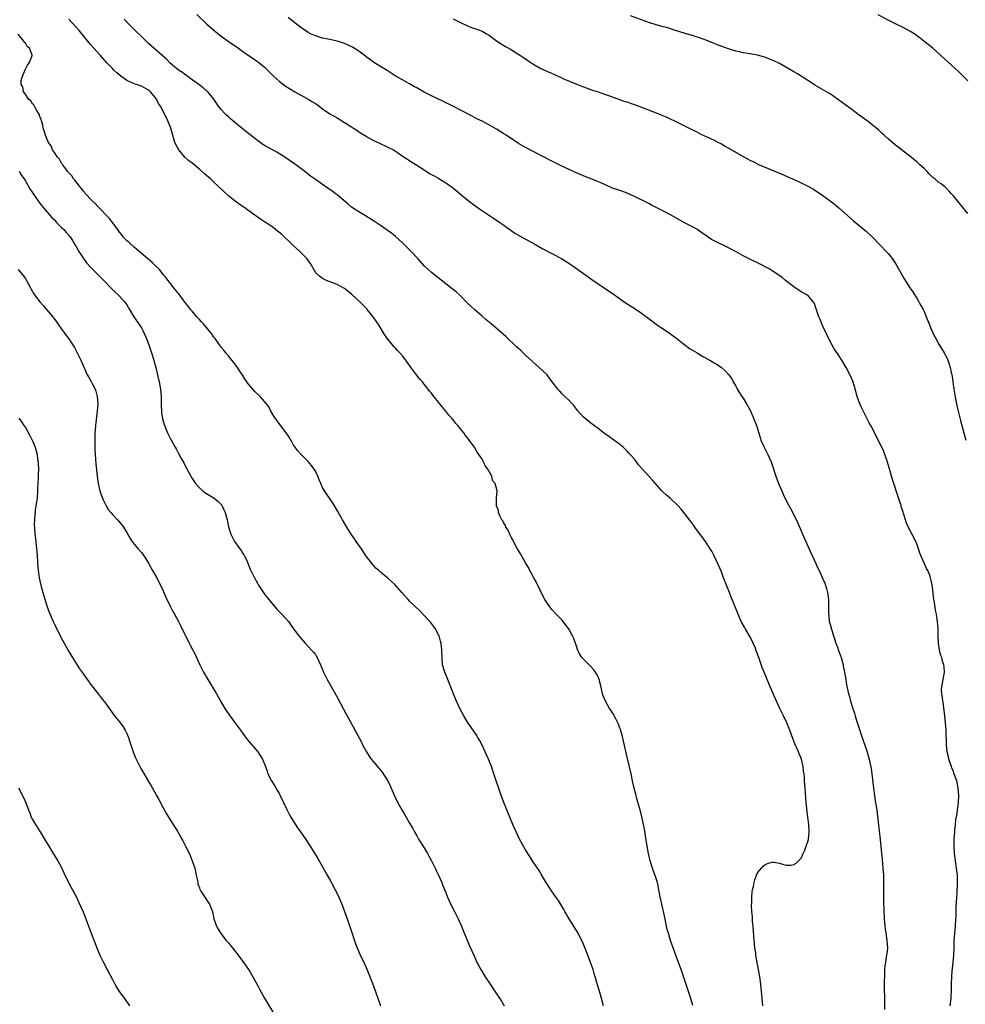
# Model space of a CAD drawing. Units: inches. Extents: x 2622000 to 2625000, y 1485000 to 1488000.
# Drawn here: x 2623895 to 2624156, y 1487155 to 1487427 of the extents above; entities that cross this region are included whole.
import ezdxf

# ---------------------------------------------------------------- set-up
doc = ezdxf.new("R2010")
doc.units = ezdxf.units.IN
doc.header["$MEASUREMENT"] = 0
doc.layers.add('LD26221485_10ft', color=121, linetype='Continuous')

msp = doc.modelspace()

# ---------------------------------------------------------------- linework, layer by layer
at = {"layer": 'LD26221485_10ft'}
for points, elevation in [([(2624081.09, 1487155.09), (2624080.58, 1487157), (2624079.94, 1487159), (2624078.17, 1487164.17), (2624077.9, 1487165), (2624077.2, 1487167), (2624075.7, 1487171), (2624074.99, 1487172.99), (2624074.38, 1487175), (2624074.1, 1487176.1), (2624073.39, 1487179.39), (2624072.54, 1487183), (2624072.3, 1487184.3), (2624072.15, 1487185), (2624071.96, 1487186.04), (2624071.8, 1487187), (2624071.67, 1487187.67), (2624071.35, 1487189), (2624071, 1487190.12), (2624069.98, 1487193), (2624069.38, 1487195), (2624068.93, 1487197), (2624068.56, 1487199), (2624068.08, 1487201.92), (2624067.79, 1487203.79), (2624067.56, 1487205), (2624067.1, 1487207.1), (2624066.7, 1487208.7), (2624066.43, 1487209.57), (2624065.82, 1487211.82), (2624065.48, 1487213), (2624064.94, 1487215), (2624064.49, 1487217), (2624064.08, 1487219), (2624063, 1487223.53), (2624062.02, 1487228.02), (2624061.61, 1487229.61), (2624061.16, 1487231.16), (2624061, 1487231.59), (2624060.66, 1487232.66), (2624059.9, 1487234.1), (2624059.47, 1487235), (2624059.3, 1487235.3), (2624059, 1487235.75), (2624058.52, 1487236.52), (2624058.18, 1487237), (2624057.01, 1487239.01), (2624056.44, 1487240.44), (2624056.26, 1487241), (2624056.06, 1487241.94), (2624055.62, 1487243.62), (2624055.3, 1487245), (2624055, 1487245.69), (2624054.56, 1487246.56), (2624054.31, 1487247), (2624053.75, 1487247.75), (2624053, 1487248.59), (2624052.55, 1487249), (2624050.75, 1487250.75), (2624050.56, 1487251), (2624049.93, 1487251.93), (2624049.42, 1487253), (2624049, 1487254.17), (2624048.28, 1487256.28), (2624047.97, 1487257), (2624047, 1487258.79), (2624046.86, 1487259), (2624045, 1487261.41), (2624043.44, 1487263), (2624042.26, 1487264.26), (2624041.68, 1487265), (2624041, 1487265.91), (2624040.35, 1487267), (2624039.87, 1487267.87), (2624039, 1487269.58), (2624037.92, 1487271.92), (2624037.28, 1487273), (2624036.18, 1487275), (2624035.83, 1487275.83), (2624035.06, 1487277), (2624033.92, 1487279), (2624033.63, 1487279.63), (2624033, 1487280.5), (2624032.83, 1487280.83), (2624032.71, 1487281), (2624032.36, 1487281.64), (2624031.68, 1487283), (2624031.48, 1487283.48), (2624031, 1487284.24), (2624030.78, 1487284.78), (2624030.65, 1487285), (2624030.18, 1487286.18), (2624029.58, 1487287), (2624029.46, 1487287.46), (2624029, 1487288.1), (2624028.72, 1487288.73), (2624028.48, 1487289), (2624027.9, 1487290.1), (2624027.57, 1487291), (2624027.55, 1487291.55), (2624027, 1487292.84), (2624026.94, 1487293.06), (2624026.98, 1487295), (2624027.14, 1487297), (2624026.6, 1487299), (2624025.87, 1487299.87), (2624025.67, 1487301), (2624024.62, 1487303), (2624023.86, 1487303.86), (2624023.42, 1487305), (2624023, 1487305.69), (2624022.14, 1487307), (2624021.63, 1487307.63), (2624021, 1487308.81), (2624020.92, 1487308.92), (2624020.88, 1487309), (2624020.63, 1487309.37), (2624019.47, 1487311), (2624019.26, 1487311.26), (2624019, 1487311.63), (2624018.36, 1487312.36), (2624017.94, 1487313), (2624017, 1487314.12), (2624016.29, 1487315), (2624015.68, 1487315.68), (2624015, 1487316.56), (2624014.79, 1487316.79), (2624014.64, 1487317), (2624013.86, 1487317.86), (2624012.98, 1487319), (2624012.05, 1487320.05), (2624011.32, 1487321), (2624009.39, 1487323.39), (2624009, 1487323.9), (2624008.49, 1487324.49), (2624008.13, 1487325), (2624007, 1487326.42), (2624006.73, 1487326.73), (2624006.53, 1487327), (2624005.82, 1487327.82), (2624004.94, 1487328.94), (2624003.22, 1487331.22), (2624001.95, 1487333), (2624001, 1487334.22), (2624000.35, 1487335), (2623999.71, 1487335.71), (2623999, 1487336.43), (2623998.73, 1487336.73), (2623997, 1487338.83), (2623996.11, 1487340.11), (2623994.29, 1487343), (2623993.75, 1487343.75), (2623992.91, 1487345), (2623991.3, 1487347), (2623991.16, 1487347.16), (2623990.17, 1487348.17), (2623989.15, 1487349.15), (2623987.08, 1487351.08), (2623986.01, 1487352.01), (2623985, 1487352.8), (2623983, 1487353.91), (2623980.05, 1487355), (2623979.31, 1487355.31), (2623979, 1487355.49), (2623978.13, 1487356.13), (2623977.24, 1487357), (2623977, 1487357.29), (2623975.62, 1487359.62), (2623975, 1487360.49), (2623974.8, 1487360.8), (2623974.63, 1487361), (2623973, 1487362.74), (2623972.73, 1487363), (2623971.8, 1487363.8), (2623971, 1487364.51), (2623970.75, 1487364.75), (2623970.52, 1487365), (2623967.71, 1487367.71), (2623966.6, 1487368.6), (2623966.05, 1487369), (2623965, 1487369.82), (2623963, 1487371.19), (2623961.91, 1487371.91), (2623960.72, 1487372.72), (2623960.35, 1487373), (2623958.38, 1487374.38), (2623957.54, 1487375), (2623956.03, 1487376.03), (2623954.88, 1487376.88), (2623953, 1487378.35), (2623951.62, 1487379.62), (2623950.22, 1487381), (2623949, 1487382.1), (2623948.04, 1487383), (2623947, 1487383.88), (2623946.42, 1487384.42), (2623945, 1487385.65), (2623943, 1487387.31), (2623942.05, 1487388.05), (2623941.01, 1487389.01), (2623939.38, 1487391), (2623939, 1487391.64), (2623938.26, 1487393), (2623937.65, 1487395), (2623937.14, 1487397), (2623936.34, 1487399), (2623935, 1487401.65), (2623934.28, 1487403), (2623933.78, 1487403.78), (2623933.14, 1487405), (2623933, 1487405.2), (2623931.53, 1487407), (2623931.23, 1487407.23), (2623931, 1487407.45), (2623929, 1487408.54), (2623927.66, 1487409), (2623927, 1487409.2), (2623926.61, 1487409.39), (2623925, 1487410.1), (2623923.32, 1487411.32), (2623922.24, 1487412.24), (2623921.43, 1487413), (2623921, 1487413.43), (2623919.5, 1487415), (2623917.69, 1487417), (2623915, 1487420.06), (2623911.86, 1487423.86), (2623910.93, 1487424.93), (2623909.03, 1487427)], 10480), ([(2624100.43, 1487155), (2624100.26, 1487157), (2624099.98, 1487159.98), (2624099.87, 1487161), (2624099.61, 1487163), (2624099.29, 1487165), (2624098.91, 1487167), (2624098.55, 1487169), (2624098.47, 1487169.53), (2624098.27, 1487171), (2624098.18, 1487172.18), (2624098, 1487174), (2624097.9, 1487175.9), (2624097.59, 1487178.41), (2624097.57, 1487179), (2624097.57, 1487179.57), (2624097.41, 1487181), (2624097.33, 1487182.67), (2624097.39, 1487183.39), (2624097.4, 1487185), (2624097.53, 1487186.47), (2624097.64, 1487187), (2624097.87, 1487187.87), (2624098.07, 1487189), (2624098.22, 1487189.78), (2624098.71, 1487191), (2624099, 1487191.65), (2624100.1, 1487193), (2624100.53, 1487193.47), (2624101, 1487193.85), (2624101.75, 1487194.25), (2624103, 1487194.61), (2624103.41, 1487194.59), (2624105, 1487194.36), (2624105.9, 1487194.1), (2624107, 1487193.83), (2624108.18, 1487193.82), (2624109, 1487193.96), (2624109.63, 1487194.37), (2624111, 1487195.76), (2624111.61, 1487197), (2624112.04, 1487197.96), (2624112.43, 1487199), (2624113, 1487200.84), (2624113.04, 1487201), (2624113.24, 1487203), (2624113.21, 1487203.21), (2624113.15, 1487205), (2624112.89, 1487207), (2624112.63, 1487208.63), (2624112.59, 1487209.41), (2624112.43, 1487211), (2624112.31, 1487212.31), (2624112.24, 1487213.76), (2624112.11, 1487215), (2624111.99, 1487215.99), (2624111.95, 1487217), (2624111.93, 1487218.07), (2624111.83, 1487219), (2624111.7, 1487219.7), (2624111.6, 1487221), (2624111.1, 1487223), (2624111, 1487223.28), (2624110.47, 1487224.47), (2624110.28, 1487225), (2624109.27, 1487227.27), (2624109, 1487227.95), (2624108.69, 1487228.69), (2624107.87, 1487231), (2624107.11, 1487233), (2624106.16, 1487235), (2624105.16, 1487237), (2624104.23, 1487239), (2624102.51, 1487243), (2624101.43, 1487245.43), (2624100.78, 1487247), (2624100.28, 1487248.28), (2624099.37, 1487251), (2624098.73, 1487252.73), (2624098.65, 1487253), (2624098.4, 1487253.6), (2624097.78, 1487255), (2624097, 1487256.56), (2624096.76, 1487257), (2624095.6, 1487259), (2624095.39, 1487259.39), (2624094.5, 1487261), (2624093.6, 1487263), (2624092.77, 1487265), (2624091.7, 1487267.7), (2624091.22, 1487269), (2624090.39, 1487271), (2624089.6, 1487273), (2624089, 1487274.65), (2624088.31, 1487276.31), (2624087.04, 1487279.04), (2624086.34, 1487280.34), (2624085.93, 1487281), (2624085, 1487282.44), (2624084.61, 1487283), (2624081.71, 1487287), (2624081.42, 1487287.42), (2624080.58, 1487288.58), (2624080.26, 1487289), (2624079, 1487290.59), (2624077.9, 1487291.9), (2624076.96, 1487292.96), (2624075, 1487294.84), (2624073.83, 1487295.83), (2624072.78, 1487296.78), (2624072.57, 1487297), (2624069.97, 1487299.97), (2624067.11, 1487303.11), (2624066.18, 1487304.18), (2624065.56, 1487305), (2624065, 1487305.68), (2624063.85, 1487307), (2624063.43, 1487307.43), (2624063, 1487307.92), (2624062.44, 1487308.44), (2624061.88, 1487309), (2624061, 1487309.81), (2624059, 1487311.27), (2624057.94, 1487311.94), (2624056.8, 1487312.8), (2624055, 1487314.2), (2624053, 1487315.66), (2624051.34, 1487317), (2624051, 1487317.31), (2624049.26, 1487319.26), (2624048.38, 1487320.38), (2624047.82, 1487321), (2624047, 1487321.85), (2624045.86, 1487323), (2624045, 1487323.81), (2624044.44, 1487324.44), (2624043.89, 1487325), (2624042.36, 1487327), (2624041.82, 1487327.82), (2624040.95, 1487328.95), (2624038.77, 1487331), (2624037, 1487332.55), (2624036.78, 1487332.78), (2624035, 1487334.36), (2624033.66, 1487335.66), (2624033, 1487336.19), (2624032.6, 1487336.6), (2624029.51, 1487339.51), (2624025.46, 1487343), (2624024.12, 1487344.12), (2624023, 1487345.14), (2624021, 1487346.89), (2624019.9, 1487347.9), (2624019, 1487348.75), (2624017, 1487350.73), (2624015.81, 1487351.81), (2624014.72, 1487352.72), (2624009, 1487357.15), (2624007.05, 1487359.05), (2624005.32, 1487361), (2624003.41, 1487363), (2624002.21, 1487364.21), (2624001, 1487365.36), (2623999.08, 1487367.08), (2623997.99, 1487367.99), (2623996.84, 1487368.84), (2623995, 1487370.11), (2623993, 1487371.43), (2623990.81, 1487372.81), (2623989, 1487373.88), (2623987, 1487375.24), (2623986.03, 1487376.03), (2623984.9, 1487377), (2623983, 1487378.57), (2623982.46, 1487379), (2623981.62, 1487379.62), (2623980.45, 1487380.45), (2623979, 1487381.45), (2623977, 1487382.79), (2623975.71, 1487383.71), (2623974.06, 1487385), (2623973, 1487385.86), (2623971, 1487387.35), (2623968.61, 1487389), (2623966.35, 1487390.35), (2623963.76, 1487391.76), (2623963, 1487392.18), (2623962.5, 1487392.5), (2623961, 1487393.56), (2623959, 1487395.14), (2623956.86, 1487396.86), (2623954.27, 1487399), (2623953.59, 1487399.59), (2623953, 1487400.13), (2623952.53, 1487400.53), (2623952.03, 1487401), (2623951, 1487402.13), (2623950.33, 1487403), (2623948.97, 1487405), (2623947.31, 1487407), (2623947.16, 1487407.16), (2623947, 1487407.28), (2623946.09, 1487408.09), (2623944.84, 1487409), (2623943, 1487410.32), (2623941.47, 1487411.47), (2623941, 1487411.75), (2623940.32, 1487412.32), (2623939.26, 1487413), (2623937.63, 1487414.37), (2623936.9, 1487415), (2623935.98, 1487415.98), (2623934.74, 1487417), (2623932.48, 1487419), (2623931.71, 1487419.71), (2623931, 1487420.34), (2623929, 1487422.23), (2623927.61, 1487423.61), (2623927, 1487424.15), (2623925, 1487426.17), (2623924.24, 1487427)], 10470), ([(2623944.27, 1487428.27), (2623947, 1487425.7), (2623949, 1487423.95), (2623951, 1487422.37), (2623952.95, 1487420.95), (2623955.76, 1487419), (2623957, 1487418.09), (2623959, 1487416.69), (2623961, 1487415.35), (2623961.49, 1487415), (2623963, 1487413.78), (2623963.8, 1487413), (2623965.36, 1487411.36), (2623967, 1487409.89), (2623968.67, 1487408.67), (2623969.88, 1487407.88), (2623971.34, 1487407), (2623973, 1487406.09), (2623973.69, 1487405.69), (2623975, 1487404.98), (2623976.26, 1487404.26), (2623977, 1487403.76), (2623977.47, 1487403.47), (2623979, 1487402.28), (2623980.97, 1487400.97), (2623983, 1487399.79), (2623983.51, 1487399.51), (2623984.34, 1487399), (2623986.2, 1487397.8), (2623987, 1487397.3), (2623987.51, 1487397), (2623988.41, 1487396.41), (2623989, 1487396), (2623991, 1487394.73), (2623991.59, 1487394.41), (2623993, 1487393.6), (2623994.34, 1487393), (2623997, 1487391.78), (2623998.54, 1487391), (2623999.93, 1487390.07), (2624001.47, 1487389), (2624002.4, 1487388.4), (2624003, 1487388.06), (2624003.63, 1487387.63), (2624005, 1487386.78), (2624007, 1487385.47), (2624008.52, 1487384.52), (2624009.8, 1487383.8), (2624011.1, 1487383.1), (2624013, 1487381.94), (2624013.57, 1487381.57), (2624014.72, 1487380.72), (2624015.82, 1487379.82), (2624017, 1487378.77), (2624019.13, 1487377), (2624021, 1487375.66), (2624022.58, 1487374.58), (2624026.15, 1487372.15), (2624027.89, 1487371), (2624029, 1487370.21), (2624029.69, 1487369.69), (2624031, 1487368.77), (2624032.07, 1487368.07), (2624033.31, 1487367.31), (2624037.52, 1487365), (2624039.75, 1487363.75), (2624044.92, 1487361), (2624046.22, 1487360.22), (2624048.07, 1487359), (2624050.95, 1487356.95), (2624053.26, 1487355.26), (2624055, 1487354.08), (2624056.67, 1487353), (2624059.57, 1487351), (2624061.55, 1487349.55), (2624062.74, 1487348.74), (2624065.2, 1487347.2), (2624067, 1487346), (2624069.87, 1487343.87), (2624071, 1487342.98), (2624073, 1487341.58), (2624074.57, 1487340.57), (2624075, 1487340.24), (2624075.74, 1487339.74), (2624076.7, 1487339), (2624079, 1487337.12), (2624080.24, 1487336.24), (2624081, 1487335.74), (2624082.32, 1487335), (2624083.93, 1487334.07), (2624085.86, 1487333), (2624086.58, 1487332.58), (2624087, 1487332.29), (2624087.82, 1487331.82), (2624089, 1487331), (2624090.07, 1487330.07), (2624091, 1487329.03), (2624091.86, 1487327.86), (2624092.3, 1487327), (2624093, 1487325.86), (2624093.3, 1487325.3), (2624093.41, 1487325), (2624094.05, 1487324.05), (2624094.67, 1487323), (2624095, 1487322.55), (2624095.91, 1487321), (2624097, 1487319.05), (2624097.9, 1487317), (2624098.66, 1487315), (2624099.69, 1487311.69), (2624099.93, 1487311), (2624100.84, 1487309), (2624101.58, 1487307.58), (2624101.87, 1487307), (2624102.72, 1487305), (2624104.05, 1487301), (2624104.81, 1487299), (2624105.65, 1487297), (2624106.07, 1487296.07), (2624107, 1487294.14), (2624108.09, 1487292.09), (2624109.43, 1487289.43), (2624110.07, 1487288.07), (2624111, 1487285.92), (2624111.42, 1487285), (2624113.75, 1487279.75), (2624114.14, 1487279), (2624115.06, 1487277), (2624115.64, 1487275.64), (2624115.97, 1487275), (2624116.92, 1487272.92), (2624117.53, 1487271.53), (2624118.05, 1487270.05), (2624118.31, 1487269), (2624118.42, 1487268.42), (2624118.57, 1487267), (2624118.54, 1487265.46), (2624118.57, 1487264.57), (2624118.54, 1487263), (2624118.61, 1487262.61), (2624118.79, 1487261), (2624119.28, 1487259.28), (2624119.33, 1487259), (2624119.44, 1487258.56), (2624119.95, 1487257), (2624120.23, 1487256.23), (2624120.59, 1487255), (2624121, 1487253.89), (2624121.31, 1487253), (2624121.78, 1487251.78), (2624122.03, 1487251), (2624122.59, 1487249), (2624122.64, 1487248.64), (2624122.97, 1487247), (2624123.3, 1487245), (2624123.55, 1487243.55), (2624124.11, 1487241), (2624124.31, 1487240.31), (2624124.66, 1487239), (2624125.22, 1487237.22), (2624125.28, 1487237), (2624125.71, 1487235.71), (2624125.9, 1487235), (2624126.28, 1487233.72), (2624127.86, 1487229), (2624128.13, 1487228.13), (2624129, 1487225.61), (2624129.62, 1487223.62), (2624129.78, 1487223), (2624130, 1487222), (2624130.24, 1487221), (2624130.35, 1487220.35), (2624130.55, 1487219), (2624130.97, 1487215), (2624131.24, 1487213), (2624131.47, 1487211.47), (2624131.55, 1487211), (2624131.88, 1487209), (2624132.01, 1487208.01), (2624132.85, 1487200.85), (2624133.18, 1487197), (2624133.36, 1487195.36), (2624133.59, 1487193), (2624133.72, 1487191), (2624133.73, 1487189.73), (2624133.76, 1487189), (2624133.72, 1487187.72), (2624133.73, 1487186.27), (2624133.71, 1487185), (2624133.73, 1487183.73), (2624133.93, 1487179), (2624134.08, 1487177), (2624134.2, 1487176.2), (2624134.34, 1487175), (2624134.44, 1487174.44), (2624134.65, 1487173), (2624134.8, 1487171), (2624134.64, 1487169.36), (2624134.59, 1487169), (2624134.49, 1487168.49), (2624134.24, 1487167), (2624134.12, 1487166.12), (2624134.02, 1487165), (2624133.97, 1487163.97), (2624133.94, 1487161), (2624133.96, 1487159.96), (2624133.94, 1487159), (2624133.97, 1487157.97), (2624133.97, 1487157), (2624134, 1487156), (2624134.02, 1487153.98)], 10460), ([(2624152.13, 1487155), (2624152.39, 1487157), (2624152.36, 1487157.64), (2624152.46, 1487159), (2624152.53, 1487160.53), (2624152.5, 1487161), (2624152.59, 1487163), (2624152.72, 1487164.72), (2624152.77, 1487165.23), (2624153.1, 1487169), (2624153.21, 1487171), (2624153.27, 1487173), (2624153.4, 1487175), (2624153.6, 1487177), (2624153.73, 1487179), (2624153.76, 1487179.76), (2624153.78, 1487182.22), (2624153.94, 1487185), (2624154.01, 1487185.99), (2624154.16, 1487189), (2624154.14, 1487191), (2624153.9, 1487193), (2624153.58, 1487195), (2624153.36, 1487197), (2624153.26, 1487199), (2624153.26, 1487201), (2624153.38, 1487203), (2624153.44, 1487203.44), (2624153.58, 1487205), (2624153.72, 1487206.28), (2624154.02, 1487208.02), (2624154.16, 1487209), (2624154.4, 1487211), (2624154.49, 1487213), (2624154.37, 1487215), (2624153.94, 1487217), (2624153.17, 1487219.17), (2624153, 1487219.58), (2624152.62, 1487220.62), (2624152.45, 1487221), (2624152.13, 1487221.87), (2624151.78, 1487223), (2624151.67, 1487223.67), (2624151.31, 1487225), (2624151.08, 1487227), (2624150.98, 1487231), (2624150.87, 1487233), (2624150.69, 1487235), (2624150.5, 1487236.5), (2624150.4, 1487237), (2624150.26, 1487238.26), (2624150.07, 1487239), (2624150.01, 1487240.01), (2624149.78, 1487241), (2624149.75, 1487242.25), (2624149.8, 1487243), (2624150, 1487244), (2624150.58, 1487247), (2624150.44, 1487248.44), (2624150.42, 1487249), (2624150.05, 1487250.05), (2624149.8, 1487251), (2624149.59, 1487251.59), (2624149.2, 1487253), (2624149.17, 1487253.17), (2624148.92, 1487255), (2624148.85, 1487257.15), (2624148.82, 1487259), (2624148.66, 1487261), (2624148.34, 1487263), (2624148.12, 1487264.12), (2624147.83, 1487266.17), (2624147.56, 1487267.56), (2624147.4, 1487269), (2624147.15, 1487271), (2624147, 1487271.77), (2624146.73, 1487273), (2624146.58, 1487273.42), (2624145.97, 1487275), (2624145.61, 1487275.61), (2624144.09, 1487279), (2624143.78, 1487279.78), (2624143.41, 1487281), (2624143, 1487282.14), (2624142.65, 1487283), (2624142.07, 1487284.07), (2624141.65, 1487285), (2624141.4, 1487285.4), (2624140.05, 1487288.05), (2624139.76, 1487289), (2624139.26, 1487290.74), (2624139.12, 1487291.12), (2624138.65, 1487292.65), (2624138.57, 1487293), (2624138.36, 1487293.64), (2624137.65, 1487295.65), (2624136.56, 1487299), (2624135.97, 1487301), (2624135.56, 1487302.44), (2624135.33, 1487303.33), (2624134.88, 1487304.88), (2624134.11, 1487307), (2624133.79, 1487307.79), (2624133, 1487309.55), (2624132.26, 1487311), (2624131, 1487313.59), (2624130.24, 1487315), (2624129.78, 1487315.78), (2624129.17, 1487317), (2624127.74, 1487319.74), (2624127.18, 1487321), (2624126.46, 1487323), (2624125.72, 1487325.72), (2624125.24, 1487327.24), (2624124.65, 1487328.65), (2624123.44, 1487331), (2624123.28, 1487331.28), (2624122.21, 1487333), (2624121, 1487334.84), (2624120.17, 1487336.17), (2624119, 1487338.16), (2624118.06, 1487340.06), (2624117, 1487342.37), (2624116.74, 1487343), (2624116.27, 1487344.27), (2624115.94, 1487345), (2624115.35, 1487346.65), (2624115, 1487347.71), (2624114.66, 1487348.66), (2624114.45, 1487349), (2624113, 1487350.67), (2624112.57, 1487351), (2624111, 1487351.86), (2624109, 1487353.22), (2624106.69, 1487355), (2624105.77, 1487355.77), (2624104.62, 1487356.62), (2624103, 1487357.67), (2624102.17, 1487358.17), (2624099.54, 1487359.55), (2624096.86, 1487360.86), (2624095, 1487361.82), (2624093.13, 1487362.87), (2624091, 1487364), (2624087, 1487365.9), (2624086.29, 1487366.29), (2624085.08, 1487367.08), (2624083, 1487368.61), (2624082.4, 1487369), (2624081, 1487369.79), (2624079, 1487370.81), (2624075, 1487373.04), (2624073, 1487374.07), (2624071, 1487375.14), (2624069.76, 1487375.76), (2624069, 1487376.18), (2624065, 1487378.15), (2624063.03, 1487379.03), (2624061.58, 1487379.58), (2624061, 1487379.76), (2624059, 1487380.46), (2624057, 1487381.33), (2624054.48, 1487382.48), (2624051.6, 1487383.6), (2624051, 1487383.81), (2624048.75, 1487384.75), (2624047, 1487385.54), (2624045, 1487386.53), (2624043, 1487387.55), (2624039, 1487389.5), (2624035, 1487391.6), (2624033, 1487392.76), (2624029.65, 1487395), (2624029, 1487395.42), (2624027, 1487396.66), (2624025, 1487397.82), (2624023, 1487398.91), (2624021.59, 1487399.59), (2624020.26, 1487400.26), (2624017, 1487401.95), (2624014.94, 1487403), (2624013.66, 1487403.66), (2624013, 1487403.96), (2624012.32, 1487404.32), (2624009, 1487405.86), (2624007, 1487406.88), (2624005, 1487408.05), (2624004.39, 1487408.39), (2624003, 1487409.21), (2624001, 1487410.26), (2623999.69, 1487411), (2623999, 1487411.41), (2623996.83, 1487412.83), (2623995, 1487413.95), (2623993.12, 1487415.12), (2623991.98, 1487415.98), (2623991, 1487416.68), (2623990.83, 1487416.83), (2623989, 1487418.16), (2623987.27, 1487419.27), (2623985.91, 1487419.91), (2623985, 1487420.29), (2623984.47, 1487420.47), (2623983, 1487420.93), (2623981, 1487421.41), (2623979, 1487421.83), (2623977, 1487422.4), (2623975.63, 1487423), (2623975, 1487423.32), (2623973, 1487424.69), (2623971, 1487426.33), (2623969.5, 1487427.5)], 10450), ([(2624015, 1487427.08), (2624017, 1487426.06), (2624019, 1487425.16), (2624019.47, 1487425), (2624020.58, 1487424.58), (2624021, 1487424.45), (2624022.05, 1487424.05), (2624023, 1487423.69), (2624023.46, 1487423.46), (2624024.26, 1487423), (2624025, 1487422.54), (2624027, 1487421.08), (2624028.23, 1487420.23), (2624029, 1487419.81), (2624029.49, 1487419.49), (2624031, 1487418.63), (2624031.96, 1487418.04), (2624033.6, 1487417), (2624034.43, 1487416.43), (2624035.65, 1487415.65), (2624037, 1487414.72), (2624039, 1487413.54), (2624041, 1487412.61), (2624042.14, 1487412.14), (2624043, 1487411.73), (2624043.53, 1487411.53), (2624044.61, 1487411), (2624045.31, 1487410.69), (2624049.36, 1487409), (2624051, 1487408.36), (2624051.99, 1487407.99), (2624053.48, 1487407.48), (2624055, 1487406.99), (2624057, 1487406.29), (2624058.15, 1487405.85), (2624060.88, 1487404.88), (2624062.37, 1487404.37), (2624063, 1487404.19), (2624063.87, 1487403.87), (2624065, 1487403.49), (2624071, 1487401.23), (2624072.6, 1487400.6), (2624073, 1487400.41), (2624073.99, 1487399.99), (2624077, 1487398.51), (2624079, 1487397.55), (2624081, 1487396.55), (2624082.01, 1487396.01), (2624083.34, 1487395.34), (2624085, 1487394.55), (2624087, 1487393.64), (2624088.26, 1487393), (2624089, 1487392.61), (2624090.03, 1487392.03), (2624095, 1487389.18), (2624097, 1487388.1), (2624097.76, 1487387.76), (2624099, 1487387.12), (2624099.26, 1487387), (2624103.92, 1487385), (2624106.12, 1487384.12), (2624107.51, 1487383.51), (2624108.59, 1487383), (2624110.25, 1487382.25), (2624112.82, 1487381), (2624114.23, 1487380.23), (2624115, 1487379.78), (2624117, 1487378.43), (2624118.98, 1487376.98), (2624120.09, 1487376.09), (2624121.39, 1487375), (2624125.44, 1487371.44), (2624129, 1487368.46), (2624130.61, 1487367), (2624133, 1487364.58), (2624134.48, 1487363), (2624135, 1487362.42), (2624136.09, 1487361), (2624136.47, 1487360.47), (2624137, 1487359.67), (2624137.42, 1487359), (2624138.69, 1487356.69), (2624139.43, 1487355.43), (2624141, 1487352.98), (2624141.82, 1487351.82), (2624143, 1487349.95), (2624144.07, 1487348.07), (2624144.64, 1487347), (2624145, 1487346.24), (2624145.53, 1487345), (2624146.32, 1487343), (2624147, 1487341.33), (2624147.15, 1487341), (2624147.75, 1487339.75), (2624148.14, 1487339), (2624149, 1487337.46), (2624150.5, 1487335), (2624150.67, 1487334.67), (2624151, 1487334.05), (2624151.48, 1487333), (2624151.89, 1487331.89), (2624152.15, 1487331), (2624152.43, 1487329.57), (2624152.57, 1487329), (2624152.64, 1487328.64), (2624152.84, 1487327), (2624153.12, 1487325), (2624153.4, 1487323.4), (2624153.63, 1487322.37), (2624154.09, 1487320.09), (2624155, 1487316.42), (2624155.87, 1487313), (2624156.41, 1487311)], 10440), ([(2624157, 1487373.48), (2624155, 1487375.93), (2624154.49, 1487376.49), (2624153, 1487378.29), (2624152.36, 1487379), (2624151.74, 1487379.74), (2624151, 1487380.44), (2624150.73, 1487380.73), (2624149.6, 1487381.6), (2624149, 1487382.01), (2624147.87, 1487383), (2624147.38, 1487383.38), (2624147, 1487383.73), (2624146.36, 1487384.36), (2624145.75, 1487385), (2624145, 1487385.75), (2624143.68, 1487387), (2624143, 1487387.61), (2624141, 1487389.23), (2624137, 1487392.31), (2624135, 1487394), (2624133.91, 1487395), (2624133.45, 1487395.45), (2624132.41, 1487396.41), (2624131, 1487397.63), (2624129.21, 1487399), (2624127.94, 1487399.94), (2624127, 1487400.59), (2624125, 1487402.08), (2624123.71, 1487403), (2624121, 1487405.01), (2624119, 1487406.42), (2624118.65, 1487406.65), (2624117.39, 1487407.39), (2624116.07, 1487408.07), (2624114.8, 1487408.8), (2624113, 1487409.98), (2624111, 1487411.34), (2624109.97, 1487411.97), (2624109, 1487412.53), (2624105, 1487414.78), (2624103.51, 1487415.51), (2624102.11, 1487416.11), (2624101, 1487416.54), (2624100.65, 1487416.65), (2624099, 1487417.11), (2624096.44, 1487417.56), (2624095, 1487417.77), (2624093.99, 1487418.01), (2624093, 1487418.22), (2624091, 1487418.84), (2624089.4, 1487419.4), (2624087.96, 1487419.96), (2624086.54, 1487420.54), (2624085, 1487421.13), (2624083, 1487421.86), (2624081.75, 1487422.25), (2624081, 1487422.51), (2624079, 1487423.08), (2624077.53, 1487423.53), (2624077, 1487423.68), (2624076.02, 1487424.02), (2624074.5, 1487424.5), (2624073, 1487424.94), (2624071, 1487425.5), (2624069, 1487426.11), (2624067, 1487426.8), (2624063.94, 1487427.94)], 10430), ([(2624157, 1487410.02), (2624156.01, 1487411), (2624155.51, 1487411.51), (2624154.49, 1487412.49), (2624149.59, 1487417), (2624147.34, 1487419), (2624144.89, 1487421), (2624143, 1487422.39), (2624141.44, 1487423.44), (2624141, 1487423.71), (2624140.17, 1487424.17), (2624139, 1487424.79), (2624137, 1487425.75), (2624135, 1487426.74), (2624132.22, 1487428.22)], 10420), ([(2624056.52, 1487155), (2624055.98, 1487157), (2624055.56, 1487158.44), (2624054.83, 1487160.83), (2624053.94, 1487163.94), (2624053.62, 1487165), (2624052.95, 1487167), (2624052.21, 1487169), (2624051.28, 1487171.28), (2624050.67, 1487172.67), (2624049.31, 1487175.31), (2624048.55, 1487176.55), (2624046.99, 1487179), (2624045.81, 1487181), (2624045.54, 1487181.54), (2624045, 1487182.47), (2624044.06, 1487184.06), (2624043, 1487185.49), (2624041.95, 1487187), (2624041, 1487188.47), (2624040.81, 1487188.81), (2624040.22, 1487189.78), (2624039.34, 1487191.34), (2624039, 1487191.85), (2624038.57, 1487192.57), (2624038.25, 1487193), (2624037, 1487194.83), (2624036.15, 1487196.15), (2624035, 1487197.99), (2624033.34, 1487201), (2624032.36, 1487203), (2624031.5, 1487205), (2624029, 1487211.07), (2624028.28, 1487213), (2624027.89, 1487214.11), (2624026.26, 1487219), (2624025.56, 1487221), (2624024.77, 1487223), (2624024.24, 1487224.24), (2624023.87, 1487225), (2624023, 1487226.89), (2624022.27, 1487228.27), (2624021.85, 1487229), (2624021.52, 1487229.52), (2624019.9, 1487231.9), (2624019, 1487233.26), (2624017.96, 1487235), (2624016.89, 1487237), (2624015.95, 1487239), (2624015.66, 1487239.66), (2624015.11, 1487241), (2624013.4, 1487245.4), (2624012.7, 1487247), (2624012.09, 1487249), (2624011.96, 1487251), (2624011.94, 1487253), (2624011.8, 1487254.2), (2624011.67, 1487255), (2624011.51, 1487255.51), (2624011.13, 1487257), (2624011, 1487257.31), (2624010.09, 1487259), (2624009.64, 1487259.64), (2624009, 1487260.46), (2624008.74, 1487260.74), (2624008.56, 1487261), (2624005.87, 1487263.87), (2624003, 1487266.58), (2624002.58, 1487267), (2624001, 1487268.77), (2624000.82, 1487269), (2623999.06, 1487271.06), (2623998.04, 1487272.04), (2623997, 1487272.92), (2623995, 1487274.54), (2623994.48, 1487275), (2623993.71, 1487275.71), (2623992.73, 1487276.73), (2623991, 1487279), (2623989.71, 1487281), (2623989, 1487282.03), (2623988.29, 1487283), (2623987.78, 1487283.78), (2623986.9, 1487285), (2623985.68, 1487287), (2623985.44, 1487287.44), (2623984.52, 1487289), (2623983.25, 1487291.25), (2623982.24, 1487293), (2623980.94, 1487295), (2623980.12, 1487296.12), (2623979.54, 1487297), (2623979, 1487297.92), (2623978.49, 1487299), (2623978.05, 1487300.05), (2623977.73, 1487301), (2623977, 1487302.43), (2623976.68, 1487303), (2623975.98, 1487303.98), (2623975, 1487305.12), (2623973.07, 1487307), (2623972.08, 1487308.08), (2623971.4, 1487309), (2623971, 1487309.61), (2623970.47, 1487310.47), (2623969.75, 1487311.75), (2623968.97, 1487312.97), (2623967.24, 1487315.24), (2623967, 1487315.54), (2623965.92, 1487317), (2623965.57, 1487317.57), (2623965, 1487318.52), (2623964.76, 1487319), (2623964.14, 1487320.14), (2623963.55, 1487321), (2623963, 1487321.64), (2623961.77, 1487323), (2623960.35, 1487324.35), (2623959.73, 1487325), (2623958.47, 1487326.47), (2623958.11, 1487327), (2623957.64, 1487327.64), (2623957, 1487328.75), (2623956.54, 1487329.46), (2623955.53, 1487331), (2623955, 1487331.73), (2623954.43, 1487332.43), (2623954, 1487333), (2623953, 1487334.17), (2623952.35, 1487335), (2623951.73, 1487335.73), (2623951, 1487336.64), (2623950.76, 1487337), (2623949.33, 1487339), (2623949, 1487339.4), (2623948.34, 1487340.34), (2623947.84, 1487341), (2623946.12, 1487343), (2623945.62, 1487343.62), (2623945, 1487344.24), (2623944.31, 1487345), (2623943, 1487346.49), (2623942.58, 1487347), (2623941.9, 1487347.9), (2623941, 1487349.01), (2623939.34, 1487351.34), (2623939, 1487351.71), (2623938.45, 1487352.45), (2623938.01, 1487353), (2623937, 1487354.18), (2623936.36, 1487355), (2623935.78, 1487355.78), (2623935, 1487356.64), (2623933.97, 1487357.97), (2623932.89, 1487359), (2623931.97, 1487359.97), (2623930.68, 1487361), (2623928.37, 1487363), (2623927.66, 1487363.66), (2623927, 1487364.17), (2623926.06, 1487365), (2623925.51, 1487365.51), (2623925, 1487365.94), (2623924.03, 1487367), (2623923.58, 1487367.58), (2623923, 1487368.27), (2623922.5, 1487369), (2623920.14, 1487372.14), (2623919.27, 1487373), (2623919, 1487373.29), (2623918.21, 1487374.21), (2623917.33, 1487375), (2623917.19, 1487375.19), (2623917, 1487375.35), (2623916.22, 1487376.22), (2623915.33, 1487377), (2623913.52, 1487379), (2623913.32, 1487379.32), (2623913, 1487379.64), (2623912.44, 1487380.44), (2623911.93, 1487381), (2623911, 1487382.15), (2623910.65, 1487382.65), (2623910.31, 1487383), (2623909.83, 1487383.83), (2623909, 1487384.62), (2623908.85, 1487384.85), (2623908.71, 1487385), (2623907.76, 1487386.24), (2623907.22, 1487387), (2623907.15, 1487387.15), (2623907, 1487387.3), (2623906.39, 1487388.39), (2623905.85, 1487389), (2623905, 1487390.24), (2623904.53, 1487391), (2623904.11, 1487392.11), (2623903.42, 1487393), (2623903, 1487393.83), (2623902.52, 1487395), (2623902.24, 1487396.24), (2623901.93, 1487397), (2623901.82, 1487397.82), (2623901.44, 1487399), (2623901.39, 1487399.39), (2623901, 1487400.18), (2623900.82, 1487400.82), (2623900.08, 1487401.92), (2623899.49, 1487403), (2623899.37, 1487403.37), (2623899, 1487403.71), (2623898.52, 1487404.52), (2623897.89, 1487405), (2623897, 1487406.35), (2623896.5, 1487407), (2623896.33, 1487408.33), (2623895.83, 1487409), (2623895.87, 1487410.13), (2623896.11, 1487411), (2623896.93, 1487413.07), (2623897.62, 1487414.38), (2623898.05, 1487415), (2623898.75, 1487416.75), (2623898.88, 1487417), (2623898.88, 1487417.12), (2623898.14, 1487419), (2623897.46, 1487419.46), (2623897, 1487420.43), (2623896.69, 1487420.69), (2623896.63, 1487421), (2623895, 1487422.91)], 10490), ([(2623895.34, 1487385), (2623895.95, 1487383.95), (2623896.65, 1487383), (2623897, 1487382.45), (2623898.26, 1487380.26), (2623899.04, 1487379.04), (2623900.43, 1487377), (2623901.53, 1487375.53), (2623902, 1487375), (2623902.45, 1487374.45), (2623903, 1487373.85), (2623904.32, 1487372.32), (2623905, 1487371.67), (2623905.3, 1487371.3), (2623905.63, 1487371), (2623907, 1487369.59), (2623907.6, 1487369), (2623908.23, 1487368.23), (2623909.33, 1487367), (2623909.99, 1487365.99), (2623910.76, 1487364.76), (2623911, 1487364.36), (2623911.75, 1487363), (2623913.08, 1487361), (2623913.89, 1487359.89), (2623915, 1487358.68), (2623916.65, 1487357), (2623917.79, 1487355.79), (2623918.63, 1487355), (2623920.78, 1487352.78), (2623921.78, 1487351.78), (2623922.62, 1487351), (2623923, 1487350.62), (2623924.47, 1487349), (2623925, 1487348.27), (2623925.74, 1487347), (2623926.96, 1487345), (2623927.75, 1487343.75), (2623929, 1487341.9), (2623929.51, 1487341), (2623929.99, 1487339.99), (2623930.43, 1487339), (2623931.15, 1487337), (2623931.59, 1487335.59), (2623931.81, 1487335), (2623932.42, 1487333), (2623932.54, 1487332.54), (2623932.97, 1487331), (2623933.46, 1487329), (2623933.73, 1487327.73), (2623933.91, 1487327), (2623934.27, 1487325), (2623934.45, 1487323), (2623934.5, 1487321.5), (2623934.5, 1487320.5), (2623934.59, 1487319), (2623934.59, 1487318.59), (2623934.84, 1487316.84), (2623935.26, 1487315.26), (2623935.68, 1487314.32), (2623936.23, 1487313), (2623937.25, 1487311), (2623937.53, 1487310.47), (2623938.33, 1487309), (2623938.58, 1487308.59), (2623939.29, 1487307.29), (2623939.93, 1487306.07), (2623940.69, 1487304.69), (2623941, 1487304.08), (2623942.66, 1487301), (2623943, 1487300.42), (2623943.55, 1487299.55), (2623943.96, 1487299), (2623945, 1487297.82), (2623945.95, 1487297), (2623946.55, 1487296.55), (2623947, 1487296.24), (2623949.05, 1487295), (2623950.14, 1487294.14), (2623951, 1487293.23), (2623951.17, 1487293), (2623951.79, 1487291.79), (2623952.15, 1487291), (2623952.71, 1487289), (2623953.07, 1487287.07), (2623953.69, 1487285), (2623954.14, 1487284.14), (2623954.72, 1487283), (2623956.17, 1487281), (2623956.54, 1487280.54), (2623957, 1487279.76), (2623957.31, 1487279.31), (2623957.44, 1487279), (2623957.97, 1487277.97), (2623959, 1487275.43), (2623959.19, 1487275), (2623960.19, 1487273), (2623961, 1487271.55), (2623961.35, 1487271), (2623962.8, 1487268.8), (2623963, 1487268.52), (2623964.18, 1487267), (2623965, 1487265.99), (2623965.85, 1487265), (2623966.4, 1487264.4), (2623967.76, 1487263), (2623969.57, 1487261), (2623970.17, 1487260.17), (2623971, 1487258.98), (2623972.47, 1487257), (2623973, 1487256.33), (2623974.17, 1487255), (2623976.06, 1487253), (2623976.51, 1487252.51), (2623977, 1487251.88), (2623977.35, 1487251.35), (2623977.53, 1487251), (2623978.45, 1487249), (2623978.59, 1487248.59), (2623979, 1487247.64), (2623979.17, 1487247.17), (2623979.54, 1487246.46), (2623980.24, 1487245), (2623981, 1487243.69), (2623983, 1487240.14), (2623984.77, 1487236.77), (2623986.91, 1487232.91), (2623989.71, 1487227.71), (2623990.04, 1487227), (2623991.09, 1487225), (2623991.83, 1487223.83), (2623992.4, 1487223), (2623993, 1487222.25), (2623994.52, 1487220.52), (2623995.43, 1487219.43), (2623995.75, 1487219), (2623997, 1487217), (2623997.63, 1487215.63), (2623997.94, 1487215), (2623998.86, 1487212.86), (2623999.75, 1487211), (2624000.85, 1487209), (2624001.67, 1487207.67), (2624003, 1487205.39), (2624003.87, 1487203.87), (2624004.35, 1487203), (2624005, 1487201.91), (2624005.5, 1487201), (2624007, 1487198.55), (2624007.92, 1487197), (2624008.3, 1487196.3), (2624009.07, 1487195), (2624010.06, 1487193), (2624010.35, 1487192.35), (2624011.01, 1487191), (2624011.85, 1487189), (2624012.16, 1487188.16), (2624013, 1487186.21), (2624013.49, 1487185), (2624013.94, 1487183.94), (2624014.59, 1487182.59), (2624015.39, 1487181), (2624015.91, 1487179.91), (2624016.4, 1487179), (2624017.3, 1487177), (2624017.78, 1487175.78), (2624019.57, 1487171.57), (2624020.77, 1487168.77), (2624021.39, 1487167.39), (2624021.59, 1487167), (2624022.06, 1487166.06), (2624022.65, 1487165), (2624023.88, 1487163), (2624025.19, 1487161), (2624027, 1487158.36), (2624027.9, 1487157), (2624028.32, 1487156.32), (2624029.09, 1487155)], 10500), ([(2623895, 1487357.99), (2623895.88, 1487357), (2623896.37, 1487356.37), (2623897, 1487355.51), (2623897.34, 1487355), (2623898.39, 1487353), (2623898.58, 1487352.58), (2623899.31, 1487351.31), (2623899.52, 1487351), (2623901, 1487349.07), (2623901.97, 1487347.97), (2623902.87, 1487347), (2623904.56, 1487345), (2623905.56, 1487343.56), (2623905.98, 1487343), (2623907, 1487341.55), (2623909, 1487338.86), (2623910.53, 1487336.53), (2623911.25, 1487335.25), (2623911.66, 1487334.34), (2623912.3, 1487333), (2623913.11, 1487331.11), (2623913.32, 1487330.68), (2623914.1, 1487329), (2623914.4, 1487328.4), (2623915.14, 1487327.14), (2623915.4, 1487326.6), (2623916.22, 1487325), (2623916.44, 1487324.44), (2623916.82, 1487323), (2623916.96, 1487320.95), (2623916.81, 1487319), (2623916.36, 1487315), (2623916.27, 1487313.73), (2623916.2, 1487313), (2623916.16, 1487312.16), (2623916.14, 1487311), (2623916.17, 1487309.83), (2623916.16, 1487309), (2623916.17, 1487308.17), (2623916.24, 1487307), (2623916.45, 1487304.45), (2623916.77, 1487301), (2623917.05, 1487299), (2623917.56, 1487297), (2623917.91, 1487295.91), (2623918.29, 1487295), (2623918.48, 1487294.48), (2623919, 1487293.37), (2623919.2, 1487293), (2623919.89, 1487291.89), (2623920.55, 1487291), (2623921, 1487290.5), (2623922.42, 1487289), (2623923.65, 1487287.65), (2623924.1, 1487287), (2623925.18, 1487285.18), (2623925.89, 1487283.89), (2623926.44, 1487283), (2623927, 1487282.28), (2623928.08, 1487281), (2623929, 1487279.99), (2623929.45, 1487279.45), (2623929.78, 1487279), (2623931, 1487277.07), (2623931.69, 1487275.69), (2623932.12, 1487275), (2623933.25, 1487273), (2623933.82, 1487271.82), (2623934.25, 1487271), (2623935, 1487269.38), (2623935.72, 1487267.72), (2623937.07, 1487265), (2623937.73, 1487263.73), (2623938.14, 1487263), (2623939.22, 1487261), (2623939.82, 1487259.82), (2623941.17, 1487257), (2623941.81, 1487255.81), (2623942.19, 1487255), (2623942.48, 1487254.48), (2623943.83, 1487251.83), (2623945.18, 1487249), (2623946.17, 1487247), (2623947.31, 1487245), (2623949.74, 1487241), (2623951, 1487238.72), (2623952.01, 1487237), (2623952.39, 1487236.39), (2623953.21, 1487235.21), (2623955, 1487232.84), (2623956.34, 1487231), (2623957, 1487230.13), (2623957.47, 1487229.47), (2623958.32, 1487228.32), (2623961.12, 1487225), (2623962.46, 1487223), (2623963.26, 1487221), (2623963.68, 1487219.68), (2623963.92, 1487219), (2623964.88, 1487217), (2623965.71, 1487215.71), (2623966.47, 1487214.47), (2623967, 1487213.57), (2623967.31, 1487213), (2623969.13, 1487209.13), (2623969.81, 1487207.81), (2623970.27, 1487207), (2623971, 1487205.81), (2623972.1, 1487204.1), (2623972.9, 1487203), (2623974.58, 1487200.58), (2623975.6, 1487199), (2623977.67, 1487195.67), (2623979, 1487193.37), (2623980.3, 1487191), (2623981.28, 1487189.28), (2623982.49, 1487187), (2623983, 1487185.97), (2623983.46, 1487185), (2623984.3, 1487183), (2623985.08, 1487181), (2623985.82, 1487179), (2623987, 1487175.5), (2623988.1, 1487172.1), (2623988.55, 1487171), (2623989.29, 1487169.29), (2623990.58, 1487166.58), (2623991, 1487165.62), (2623992.89, 1487161), (2623993.63, 1487159), (2623994.95, 1487155)], 10510), ([(2623895.24, 1487317), (2623895.97, 1487315.97), (2623896.62, 1487315), (2623897, 1487314.42), (2623898.28, 1487312.28), (2623899, 1487310.82), (2623899.71, 1487309), (2623900.01, 1487308.01), (2623900.23, 1487307), (2623900.4, 1487305.6), (2623900.51, 1487305), (2623900.56, 1487304.56), (2623900.59, 1487303), (2623900.52, 1487301.48), (2623900.56, 1487300.57), (2623900.38, 1487297.62), (2623900.38, 1487297), (2623900.22, 1487295), (2623900.11, 1487293.89), (2623899.75, 1487291.75), (2623899.67, 1487291), (2623899.65, 1487290.35), (2623899.5, 1487289), (2623899.48, 1487287.48), (2623899.5, 1487287), (2623899.66, 1487285), (2623899.8, 1487283.8), (2623899.99, 1487282.01), (2623900.11, 1487281), (2623900.17, 1487280.17), (2623900.27, 1487279), (2623900.37, 1487277.63), (2623900.39, 1487277), (2623900.55, 1487275), (2623900.83, 1487273), (2623901, 1487272.18), (2623901.28, 1487271), (2623901.64, 1487269.64), (2623901.84, 1487269), (2623902.08, 1487268.08), (2623903, 1487265.04), (2623903.55, 1487263.55), (2623904.66, 1487261), (2623905, 1487260.27), (2623907, 1487256.3), (2623907.7, 1487255), (2623908.83, 1487253), (2623911, 1487249.41), (2623911.96, 1487247.96), (2623913, 1487246.44), (2623915, 1487243.72), (2623917.09, 1487241), (2623917.96, 1487239.96), (2623918.68, 1487239), (2623918.83, 1487238.83), (2623921.64, 1487235), (2623923, 1487233.28), (2623923.95, 1487231.95), (2623924.55, 1487231), (2623925, 1487230.08), (2623925.47, 1487229), (2623925.83, 1487227.83), (2623926.12, 1487227), (2623926.76, 1487225), (2623927.39, 1487223.39), (2623927.57, 1487223), (2623928.55, 1487221), (2623929, 1487220.18), (2623931, 1487216.87), (2623931.69, 1487215.69), (2623932.06, 1487215), (2623933.2, 1487213), (2623933.87, 1487211.87), (2623935, 1487209.64), (2623935.91, 1487207.91), (2623936.45, 1487207), (2623937.78, 1487205), (2623939.1, 1487203), (2623940.16, 1487201), (2623940.48, 1487200.48), (2623941.19, 1487199), (2623941.85, 1487197.85), (2623942.45, 1487196.45), (2623943.05, 1487195), (2623943.72, 1487193), (2623943.93, 1487191.93), (2623944.17, 1487191), (2623944.46, 1487189.54), (2623944.55, 1487189), (2623944.63, 1487188.63), (2623945, 1487187.58), (2623945.14, 1487187.14), (2623945.21, 1487187), (2623945.62, 1487186.38), (2623946.48, 1487185), (2623946.69, 1487184.69), (2623947, 1487184.26), (2623947.84, 1487183), (2623948.33, 1487181.67), (2623948.6, 1487181), (2623949.04, 1487179), (2623949.72, 1487177), (2623950.16, 1487176.16), (2623950.92, 1487174.92), (2623952.44, 1487173), (2623953, 1487172.34), (2623953.63, 1487171.63), (2623954.13, 1487171), (2623956.28, 1487168.28), (2623957.94, 1487165.94), (2623958.57, 1487165), (2623959, 1487164.33), (2623959.77, 1487163), (2623961, 1487160.67), (2623961.56, 1487159.56), (2623963, 1487157.15), (2623963.78, 1487155.78), (2623965.48, 1487153)], 10520), ([(2623895.15, 1487215.15), (2623896.48, 1487212.48), (2623897.12, 1487211), (2623897.86, 1487209), (2623898.2, 1487208.2), (2623898.65, 1487207), (2623899, 1487206.34), (2623899.76, 1487205), (2623900.26, 1487204.26), (2623901.07, 1487203), (2623902.32, 1487201), (2623903.46, 1487199), (2623904.68, 1487197), (2623905.94, 1487195), (2623907, 1487193.14), (2623907.66, 1487191.66), (2623908.94, 1487189), (2623909.66, 1487187.66), (2623910.03, 1487187), (2623911.07, 1487185), (2623911.71, 1487183.7), (2623912.92, 1487180.92), (2623913.5, 1487179.5), (2623914.05, 1487177.95), (2623915.16, 1487175), (2623916.75, 1487171), (2623917.59, 1487169), (2623918.52, 1487167), (2623919.54, 1487165), (2623921, 1487162.27), (2623921.71, 1487161), (2623922.19, 1487160.18), (2623922.92, 1487159), (2623924.31, 1487157), (2623925.78, 1487155)], 10530)]:
    msp.add_lwpolyline(points, dxfattribs=dict(at, elevation=elevation))

doc.saveas('drawing.dxf')
